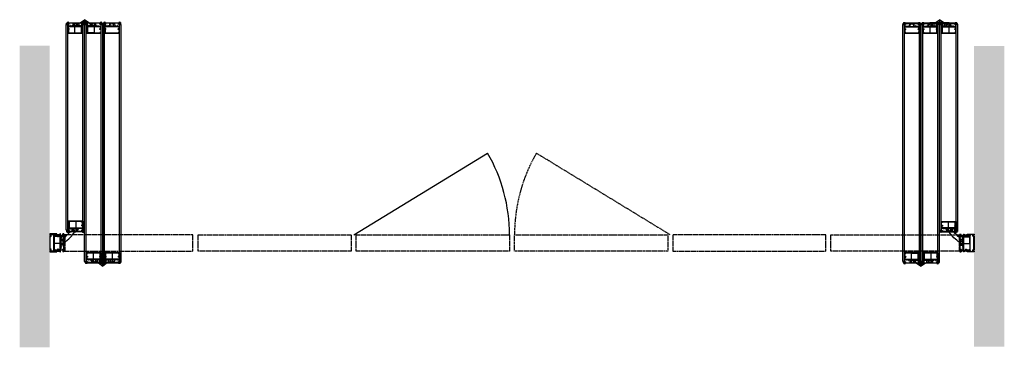
# Model space of a CAD drawing. Extents: x 1108 to 9517, y 3757 to 9858.
# Drawn here: x 5597 to 9517, y 3757 to 5061 of the extents above; entities that cross this region are included whole.
import ezdxf

# ---------------------------------------------------------------- set-up
doc = ezdxf.new("R2010")
doc.units = 0
doc.header["$MEASUREMENT"] = 0
doc.linetypes.add('HIDDEN2', pattern=[4.7625, 3.175, -1.5875])
for name, color, linetype in [('A321---', 1, 'CONTINUOUS'), ('NWG002_S', 3, 'CONTINUOUS'), ('NWG009', 5, 'CONTINUOUS'), ('SWG 001', 1, 'CONTINUOUS'), ('SWG 009', 5, 'CONTINUOUS'), ('SWG 012', 8, 'CONTINUOUS'), ('SWG---', 1, 'CONTINUOUS')]:
    doc.layers.add(name, color=color, linetype=linetype)

# ---------------------------------------------------------------- blocks, each defined once
blk = doc.blocks.new('960wallpost')
at = {"layer": 'SWG 009', "color": 1, "linetype": 'Continuous'}
for p, q in [((-15527.3, 5390.9), (-15499.4, 5390.9)), ((-15527.3, 5388.1), (-15527.3, 5390.9)), ((-15526.8, 5387.6), (-15527.3, 5388.1)), ((-15527.3, 5384.1), (-15526.8, 5384.6)), ((-15527.3, 5326.9), (-15527.3, 5384.1)), ((-15526.1, 5387.6), (-15526.8, 5387.6)), ((-15526.8, 5384.6), (-15526.1, 5384.6)), ((-15526.1, 5389.1), (-15526.1, 5387.6)), ((-15524.3, 5389.1), (-15526.1, 5389.1)), ((-15526.1, 5384.6), (-15526.1, 5383.1)), ((-15526.1, 5383.1), (-15524.3, 5383.1)), ((-15522.5, 5382.5), (-15525.5, 5379.5)), ((-15525.5, 5379.5), (-15525.5, 5331.5)), ((-15524.3, 5383.1), (-15524.3, 5389.1)), ((-15522.5, 5385.9), (-15522.5, 5382.5)), ((-15521.5, 5385.9), (-15522.5, 5385.9)), ((-15520.5, 5386.9), (-15521.5, 5385.9)), ((-15519.5, 5389.1), (-15520.5, 5388.1)), ((-15520.5, 5388.1), (-15520.5, 5386.9)), ((-15510.8, 5389.1), (-15519.5, 5389.1)), ((-15511.8, 5384.9), (-15511.8, 5326.1)), ((-15510.8, 5384.9), (-15511.8, 5384.9)), ((-15510.8, 5384.9), (-15510.8, 5389.1)), ((-15510.3, 5383.4), (-15494.8, 5383.4)), ((-15510.3, 5381.6), (-15510.3, 5383.4)), ((-15510.3, 5381.6), (-15508.3, 5381.6)), ((-15510.3, 5380.2), (-15508.3, 5380.2)), ((-15510.3, 5330.8), (-15510.3, 5380.2)), ((-15509.2, 5389.1), (-15509.2, 5384.9)), ((-15501, 5389.1), (-15509.2, 5389.1)), ((-15497.3, 5384.9), (-15509.2, 5384.9)), ((-15508.3, 5380.2), (-15508.3, 5381.6)), ((-15501, 5385.9), (-15501, 5389.1)), ((-15497.3, 5385.9), (-15501, 5385.9)), ((-15499.4, 5390.9), (-15499.4, 5387.9)), ((-15499.4, 5387.9), (-15486.9, 5387.9)), ((-15497.3, 5384.9), (-15497.3, 5385.9)), ((-15496.8, 5380.2), (-15496.8, 5381.6)), ((-15494.8, 5381.6), (-15496.8, 5381.6)), ((-15493.3, 5380.2), (-15496.8, 5380.2)), ((-15495.7, 5385.9), (-15495.7, 5384.9)), ((-15490.7, 5385.9), (-15495.7, 5385.9)), ((-15490.7, 5384.9), (-15495.7, 5384.9)), ((-15494.8, 5381.6), (-15494.8, 5383.4)), ((-15485.7, 5383.4), (-15493.3, 5383.4)), ((-15493.3, 5380.2), (-15493.3, 5383.4)), ((-15490.7, 5384.9), (-15490.7, 5385.9)), ((-15489.1, 5385.9), (-15489.1, 5384.9)), ((-15485.3, 5385.9), (-15489.1, 5385.9)), ((-15475.8, 5384.9), (-15489.1, 5384.9)), ((-15486.9, 5390.9), (-15485.3, 5390.9)), ((-15486.9, 5387.9), (-15486.9, 5390.9)), ((-15485.7, 5383.4), (-15485.7, 5327.6)), ((-15485.3, 5390.9), (-15485.3, 5385.9)), ((-15483.9, 5383.4), (-15475.8, 5383.4)), ((-15483.9, 5383.4), (-15483.9, 5376.5)), ((-15481, 5376.5), (-15483.9, 5376.5)), ((-15481, 5375.3), (-15483.9, 5375.3)), ((-15483.9, 5375.3), (-15483.9, 5369.7)), ((-15481, 5376.5), (-15481, 5375.3)), ((-15475.8, 5384.9), (-15475.8, 5390.9)), ((-15471.8, 5390.9), (-15475.8, 5390.9)), ((-15475.8, 5383.4), (-15475.8, 5380.5)), ((-15471.8, 5380.5), (-15475.8, 5380.5)), ((-15474.3, 5389.7), (-15473.8, 5389.7)), ((-15474.3, 5381.7), (-15474.3, 5389.7)), ((-15473.8, 5381.7), (-15474.3, 5381.7)), ((-15473.8, 5389.7), (-15472.3, 5386.9)), ((-15472.3, 5384.4), (-15473.8, 5381.7)), ((-15472.3, 5386.9), (-15471.8, 5386.9)), ((-15471.8, 5384.4), (-15472.3, 5384.4)), ((-15471.8, 5390.9), (-15471.8, 5386.9)), ((-15471.8, 5381.7), (-15471.8, 5384.4)), ((-15470.3, 5381.7), (-15471.8, 5381.7)), ((-15471.8, 5380.5), (-15471.8, 5364.5)), ((-15470.3, 5381.7), (-15470.3, 5329.3)), ((-15525.5, 5331.5), (-15522.5, 5328.5)), ((-15481, 5369.7), (-15483.9, 5369.7)), ((-15481, 5368.5), (-15483.9, 5368.5)), ((-15483.9, 5368.5), (-15483.9, 5364.5)), ((-15471.8, 5364.5), (-15483.9, 5364.5)), ((-15475.9, 5362.9), (-15483.9, 5362.9)), ((-15483.9, 5362.9), (-15483.9, 5348)), ((-15475.9, 5348), (-15483.9, 5348)), ((-15471.8, 5346.5), (-15483.9, 5346.5)), ((-15483.9, 5342.5), (-15483.9, 5346.5)), ((-15481, 5342.5), (-15483.9, 5342.5)), ((-15481, 5341.3), (-15483.9, 5341.3)), ((-15483.9, 5335.7), (-15483.9, 5341.3)), ((-15481, 5335.7), (-15483.9, 5335.7)), ((-15481, 5334.5), (-15483.9, 5334.5)), ((-15483.9, 5327.6), (-15483.9, 5334.5)), ((-15481, 5368.5), (-15481, 5369.7)), ((-15481, 5342.5), (-15481, 5341.3)), ((-15481, 5334.5), (-15481, 5335.7)), ((-15475.9, 5362.9), (-15475.9, 5358.9)), ((-15474.3, 5358.9), (-15475.9, 5358.9)), ((-15474.3, 5352), (-15475.9, 5352)), ((-15475.9, 5348), (-15475.9, 5352)), ((-15471.8, 5362.9), (-15474.3, 5362.9)), ((-15474.3, 5362.9), (-15474.3, 5358.9)), ((-15474.3, 5348), (-15474.3, 5352)), ((-15471.8, 5348), (-15474.3, 5348)), ((-15471.8, 5362.9), (-15471.8, 5348)), ((-15471.8, 5346.5), (-15471.8, 5330.5)), ((-15526.8, 5326.4), (-15527.3, 5326.9)), ((-15527.3, 5322.9), (-15526.8, 5323.4)), ((-15527.3, 5320.1), (-15527.3, 5322.9)), ((-15499.4, 5320.1), (-15527.3, 5320.1)), ((-15526.1, 5326.4), (-15526.8, 5326.4)), ((-15526.8, 5323.4), (-15526.1, 5323.4)), ((-15526.1, 5327.9), (-15526.1, 5326.4)), ((-15524.3, 5327.9), (-15526.1, 5327.9)), ((-15526.1, 5323.4), (-15526.1, 5321.9)), ((-15526.1, 5321.9), (-15524.3, 5321.9)), ((-15524.3, 5321.9), (-15524.3, 5327.9)), ((-15522.5, 5328.5), (-15522.5, 5325.1)), ((-15522.5, 5325.1), (-15521.5, 5325.1)), ((-15521.5, 5325.1), (-15520.5, 5324.1)), ((-15520.5, 5324.1), (-15520.5, 5322.9)), ((-15520.5, 5322.9), (-15519.5, 5321.9)), ((-15519.5, 5321.9), (-15510.8, 5321.9)), ((-15510.8, 5326.1), (-15511.8, 5326.1)), ((-15510.8, 5321.9), (-15510.8, 5326.1)), ((-15510.3, 5330.8), (-15508.3, 5330.8)), ((-15510.3, 5329.4), (-15508.3, 5329.4)), ((-15510.3, 5329.4), (-15510.3, 5327.6)), ((-15510.3, 5327.6), (-15494.8, 5327.6)), ((-15497.3, 5326.1), (-15509.2, 5326.1)), ((-15509.2, 5326.1), (-15509.2, 5321.9)), ((-15509.2, 5321.9), (-15501, 5321.9)), ((-15508.3, 5330.8), (-15508.3, 5329.4)), ((-15501, 5325.1), (-15497.3, 5325.1)), ((-15501, 5321.9), (-15501, 5325.1)), ((-15499.4, 5323.1), (-15499.4, 5320.1)), ((-15486.9, 5323.1), (-15499.4, 5323.1)), ((-15497.3, 5325.1), (-15497.3, 5326.1)), ((-15496.8, 5330.8), (-15496.8, 5329.4)), ((-15493.3, 5330.8), (-15496.8, 5330.8)), ((-15494.8, 5329.4), (-15496.8, 5329.4)), ((-15490.7, 5326.1), (-15495.7, 5326.1)), ((-15495.7, 5326.1), (-15495.7, 5325.1)), ((-15495.7, 5325.1), (-15490.7, 5325.1)), ((-15494.8, 5329.4), (-15494.8, 5327.6)), ((-15493.3, 5330.8), (-15493.3, 5327.6)), ((-15485.7, 5327.6), (-15493.3, 5327.6)), ((-15490.7, 5325.1), (-15490.7, 5326.1)), ((-15475.8, 5326.1), (-15489.1, 5326.1)), ((-15489.1, 5326.1), (-15489.1, 5325.1)), ((-15489.1, 5325.1), (-15485.6, 5325.1)), ((-15486.9, 5320.1), (-15486.9, 5323.1)), ((-15485.3, 5320.1), (-15486.9, 5320.1)), ((-15485.3, 5324.8), (-15485.3, 5320.1)), ((-15483.9, 5327.6), (-15475.8, 5327.6)), ((-15471.8, 5330.5), (-15475.8, 5330.5)), ((-15475.8, 5327.6), (-15475.8, 5330.5)), ((-15475.8, 5326.1), (-15475.8, 5320.1)), ((-15471.8, 5320.1), (-15475.8, 5320.1)), ((-15473.8, 5329.3), (-15474.3, 5329.3)), ((-15474.3, 5329.3), (-15474.3, 5321.3)), ((-15474.3, 5321.3), (-15473.8, 5321.3)), ((-15472.3, 5326.5), (-15473.8, 5329.3)), ((-15473.8, 5321.3), (-15472.3, 5324)), ((-15471.8, 5326.5), (-15472.3, 5326.5)), ((-15472.3, 5324), (-15471.8, 5324)), ((-15470.3, 5329.3), (-15471.8, 5329.3)), ((-15471.8, 5329.3), (-15471.8, 5326.5)), ((-15471.8, 5320.1), (-15471.8, 5324))]:
    blk.add_line(p, q, dxfattribs=at)
blk.add_arc((-15485.6, 5324.8), 0.3, 0, 90, dxfattribs=at)
blk = doc.blocks.new('960_seal_1')
at = {"layer": 'NWG002_S'}
for p, q in [((-11848.3, 6328.2), (-11845.8, 6328.2)), ((-11848.3, 6327.7), (-11848.3, 6328.2)), ((-11848.3, 6327.7), (-11847.7, 6327.7)), ((-11847.7, 6321.7), (-11848.3, 6321.7)), ((-11848.3, 6321.2), (-11848.3, 6321.7)), ((-11845.8, 6321.2), (-11848.3, 6321.2)), ((-11846.6, 6327.7), (-11846.2, 6327.7)), ((-11846.2, 6321.7), (-11846.6, 6321.7)), ((-11845.3, 6325.5), (-11843.7, 6325.5)), ((-11845.3, 6325.5), (-11843.7, 6325.5)), ((-11845.3, 6324), (-11843.7, 6324)), ((-11845.3, 6324), (-11843.7, 6324)), ((-11843.2, 6327.5), (-11843.7, 6325.5)), ((-11843.2, 6327.5), (-11843.7, 6325.5)), ((-11843.2, 6322), (-11843.7, 6324)), ((-11843.2, 6322), (-11843.7, 6324)), ((-11843.2, 6327.5), (-11842.7, 6327.5)), ((-11843.2, 6327.5), (-11842.7, 6327.5)), ((-11843.2, 6322), (-11842.7, 6322)), ((-11842.7, 6322), (-11842.7, 6327.5))]:
    blk.add_line(p, q, dxfattribs=at)
for centre, radius, start, end in [((-11845.5, 6324.7), 3.69, 125.6082, 234.3918), ((-11845.5, 6324.7), 3.19, 109.8725, 250.1275), ((-11857.8, 6324.7), 12, 345.5225, 14.4775), ((-11857.8, 6324.7), 12.5, 343.7398, 16.2602)]:
    blk.add_arc(centre, radius, start, end, dxfattribs=at)
blk = doc.blocks.new('960_profile')
at = {"layer": 'SWG 001'}
for p, q in [((-12125.7, 6572.5), (-12125.7, 6575.9)), ((-12122, 6576.2), (-12125.4, 6576.2)), ((-12125.4, 6572.2), (-12119.9, 6572.2)), ((-12124.5, 6574), (-12124.5, 6574)), ((-12121.9, 6575.6), (-12124.3, 6574.3)), ((-12124.2, 6573.7), (-12116.7, 6573.7)), ((-12121.7, 6575.9), (-12121.7, 6575.9)), ((-12120.4, 6574.2), (-12120.4, 6573.7)), ((-12119.6, 6536.4), (-12119.6, 6571.9)), ((-12119.2, 6575.9), (-12119.2, 6575.9)), ((-12116.6, 6574.3), (-12119, 6575.6)), ((-12118.9, 6576.2), (-12116.7, 6576.2)), ((-12118.1, 6571.9), (-12118.1, 6564.4)), ((-12118.1, 6555), (-12118.1, 6562)), ((-12118.1, 6552.9), (-12118.1, 6537.9)), ((-12115.5, 6572.2), (-12117.8, 6572.2)), ((-12111.5, 6564.1), (-12117.8, 6564.1)), ((-12062.5, 6562.3), (-12117.8, 6562.3)), ((-12117.8, 6554.7), (-12115.2, 6554.7)), ((-12117.8, 6553.2), (-12116.6, 6553.2)), ((-12116.4, 6576.5), (-12116.4, 6577.4)), ((-12116.4, 6574), (-12116.4, 6574)), ((-12116.3, 6551.5), (-12116.3, 6552.9)), ((-12116.1, 6577.7), (-12064.2, 6577.7)), ((-12116, 6551.2), (-12115.2, 6551.2)), ((-12115.2, 6572.5), (-12115.2, 6575.9)), ((-12099.5, 6576.2), (-12114.9, 6576.2)), ((-12114.9, 6551.5), (-12114.9, 6554.4)), ((-12111.2, 6564.4), (-12111.2, 6566.7)), ((-12110.3, 6567), (-12110.9, 6567)), ((-12110, 6564.4), (-12110, 6566.7)), ((-12104.7, 6564.1), (-12109.7, 6564.1)), ((-12104.4, 6564.4), (-12104.4, 6566.7)), ((-12104.1, 6567), (-12103.5, 6567)), ((-12103.2, 6564.4), (-12103.2, 6566.7)), ((-12099.5, 6564.1), (-12102.9, 6564.1)), ((-12099.2, 6564.4), (-12099.2, 6575.9)), ((-12097.6, 6574), (-12097.6, 6575.9)), ((-12097.6, 6564.4), (-12097.6, 6571.8)), ((-12083, 6576.2), (-12097.3, 6576.2)), ((-12093.9, 6573.7), (-12097.3, 6573.7)), ((-12093.9, 6572.1), (-12097.3, 6572.1)), ((-12083, 6564.1), (-12097.3, 6564.1)), ((-12096.1, 6577.7), (-12084.2, 6577.7)), ((-12096.1, 6577.7), (-12084.2, 6577.7)), ((-12093.6, 6572.4), (-12093.6, 6573.4)), ((-12086.7, 6572.4), (-12086.7, 6573.4)), ((-12086.4, 6573.7), (-12083, 6573.7)), ((-12086.4, 6572.1), (-12083, 6572.1)), ((-12082.7, 6574), (-12082.7, 6575.9)), ((-12082.7, 6564.4), (-12082.7, 6571.8)), ((-12081.1, 6564.4), (-12081.1, 6575.9)), ((-12065.4, 6576.2), (-12080.8, 6576.2)), ((-12080.8, 6564.1), (-12077.4, 6564.1)), ((-12077.1, 6564.4), (-12077.1, 6566.7)), ((-12076.2, 6567), (-12076.8, 6567)), ((-12075.9, 6564.4), (-12075.9, 6566.7)), ((-12075.6, 6564.1), (-12070.6, 6564.1)), ((-12070.3, 6564.4), (-12070.3, 6566.7)), ((-12070, 6567), (-12069.4, 6567)), ((-12069.1, 6564.4), (-12069.1, 6566.7)), ((-12068.8, 6564.1), (-12062.5, 6564.1)), ((-12065.4, 6551.5), (-12065.4, 6554.4)), ((-12065.1, 6572.5), (-12065.1, 6575.9)), ((-12062.5, 6554.7), (-12065.1, 6554.7)), ((-12064.3, 6551.2), (-12065.1, 6551.2)), ((-12064.8, 6572.2), (-12062.5, 6572.2)), ((-12064, 6551.5), (-12064, 6552.9)), ((-12063.9, 6576.5), (-12063.9, 6577.4)), ((-12063.9, 6574), (-12063.9, 6574)), ((-12063.7, 6574.3), (-12061.3, 6575.6)), ((-12062.5, 6553.2), (-12063.7, 6553.2)), ((-12061.4, 6576.2), (-12063.6, 6576.2)), ((-12056.2, 6573.7), (-12063.6, 6573.7)), ((-12062.2, 6571.9), (-12062.2, 6564.4)), ((-12062.2, 6555), (-12062.2, 6562)), ((-12062.2, 6552.9), (-12062.2, 6537.9)), ((-12061.1, 6575.9), (-12061.1, 6575.9)), ((-12060.7, 6536.4), (-12060.7, 6571.9)), ((-12055, 6572.2), (-12060.4, 6572.2)), ((-12058.5, 6575.6), (-12056, 6574.3)), ((-12058.3, 6576.2), (-12055, 6576.2)), ((-12057.7, 6572.2), (-12055, 6572.2)), ((-12055.9, 6574), (-12055.9, 6574)), ((-12054.7, 6572.5), (-12054.7, 6575.9)), ((-12119.3, 6536.1), (-12061, 6536.1)), ((-12117.8, 6537.6), (-12116.6, 6537.6)), ((-12116.3, 6539.3), (-12116.3, 6537.9)), ((-12116, 6539.6), (-12115.2, 6539.6)), ((-12114.9, 6539.3), (-12114.9, 6537.9)), ((-12114.6, 6537.6), (-12065.7, 6537.6)), ((-12065.4, 6539.3), (-12065.4, 6537.9)), ((-12064.3, 6539.6), (-12065.1, 6539.6)), ((-12064, 6539.3), (-12064, 6537.9)), ((-12062.5, 6537.6), (-12063.7, 6537.6))]:
    blk.add_line(p, q, dxfattribs=at)
for centre, start, end in [((-12125.4, 6575.9), 90, 180), ((-12125.4, 6572.5), 180, 270), ((-12124.2, 6574), 118.6105, 180), ((-12124.2, 6574), 180, 270), ((-12122, 6575.9), 0, 90), ((-12122, 6575.9), 298.6105, 360), ((-12119.9, 6571.9), 0, 90), ((-12118.9, 6575.9), 90, 180), ((-12118.9, 6575.9), 180, 241.3895), ((-12117.8, 6571.9), 90, 180), ((-12117.8, 6564.4), 180, 270), ((-12117.8, 6562), 90, 180), ((-12117.8, 6555), 180, 270), ((-12117.8, 6552.9), 90, 180), ((-12116.7, 6576.5), 270, 0), ((-12116.7, 6574), 270, 0), ((-12116.7, 6574), 0, 61.3895), ((-12116.6, 6552.9), 0.009, 90), ((-12116.1, 6577.4), 90, 180), ((-12116, 6551.5), 180, 270), ((-12115.5, 6572.5), 270, 0), ((-12114.9, 6575.9), 90, 180), ((-12115.2, 6554.4), 0, 90), ((-12115.2, 6551.5), 270, 0), ((-12111.5, 6564.4), 270, 0), ((-12110.9, 6566.7), 90, 180), ((-12110.3, 6566.7), 0, 90), ((-12109.7, 6564.4), 180, 270), ((-12104.7, 6564.4), 270, 0), ((-12104.1, 6566.7), 90, 180), ((-12103.5, 6566.7), 0, 90), ((-12102.9, 6564.4), 180, 270), ((-12099.5, 6575.9), 0, 90), ((-12099.5, 6564.4), 270, 0), ((-12097.3, 6575.9), 90, 180), ((-12097.3, 6574), 180, 270), ((-12097.3, 6571.8), 90, 180), ((-12097.3, 6564.4), 180, 270), ((-12093.9, 6573.4), 0, 90), ((-12093.9, 6572.4), 270, 0), ((-12086.4, 6573.4), 90, 180), ((-12086.4, 6572.4), 180, 270), ((-12083, 6575.9), 0, 90), ((-12083, 6574), 270, 0), ((-12083, 6571.8), 0, 90), ((-12083, 6564.4), 270, 0), ((-12080.8, 6575.9), 90, 180), ((-12080.8, 6564.4), 180, 270), ((-12077.4, 6564.4), 270, 0), ((-12076.8, 6566.7), 90, 180), ((-12076.2, 6566.7), 0, 90), ((-12075.6, 6564.4), 180, 270), ((-12070.6, 6564.4), 270, 0), ((-12070, 6566.7), 90, 180), ((-12069.4, 6566.7), 0, 90), ((-12068.8, 6564.4), 180, 270), ((-12065.4, 6575.9), 0, 90), ((-12065.1, 6554.4), 90, 180), ((-12065.1, 6551.5), 180, 270), ((-12064.8, 6572.5), 180, 270), ((-12064.3, 6551.5), 270, 0), ((-12064.2, 6577.4), 0, 90), ((-12063.7, 6552.9), 90, 179.991), ((-12063.6, 6576.5), 180, 270), ((-12063.6, 6574), 118.6105, 180), ((-12063.6, 6574), 180, 270), ((-12062.5, 6571.9), 0, 90), ((-12062.5, 6564.4), 270, 0), ((-12062.5, 6562), 0, 90), ((-12062.5, 6555), 270, 0), ((-12062.5, 6552.9), 0, 90), ((-12061.4, 6575.9), 0, 90), ((-12061.4, 6575.9), 298.6105, 0), ((-12060.4, 6571.9), 90, 180), ((-12058.3, 6575.9), 90, 180), ((-12058.3, 6575.9), 180, 241.3895), ((-12056.2, 6574), 270, 0), ((-12056.2, 6574), 0, 61.3895), ((-12055, 6575.9), 0, 90), ((-12055, 6572.5), 270, 0), ((-12119.3, 6536.4), 180, 270), ((-12117.8, 6537.9), 180, 270), ((-12116.6, 6537.9), 270, 0), ((-12116, 6539.3), 90, 180), ((-12115.2, 6539.3), 0, 90), ((-12114.6, 6537.9), 180, 270), ((-12065.7, 6537.9), 270, 0), ((-12065.1, 6539.3), 90, 180), ((-12064.3, 6539.3), 0, 90), ((-12063.7, 6537.9), 180, 270), ((-12062.5, 6537.9), 270, 0), ((-12061, 6536.4), 270, 0)]:
    blk.add_arc(centre, 0.301, start, end, dxfattribs=at)
at = {"layer": 'SWG 009', "linetype": 'Continuous'}
blk.add_line((-12059.9, 6573.7), (-12059.9, 6574.2), dxfattribs=at)
blk = doc.blocks.new('960 Hidden45gr')
at = {"layer": 'NWG009'}
for p, q in [((-11936.1, 5134.3), (-11936.1, 5162.3)), ((-11936.1, 5162.3), (-11909.1, 5162.3)), ((-11909.1, 5134.3), (-11909.1, 5162.3)), ((-11936.1, 5134.3), (-11909.1, 5134.3)), ((-11936.1, 5122.3), (-11936.1, 5134.3)), ((-11909.1, 5122.3), (-11936.1, 5122.3)), ((-11926, 5126.3), (-11928.1, 5122.3)), ((-11926, 5126.3), (-11926, 5134.3)), ((-11919.2, 5126.3), (-11926, 5126.3)), ((-11919.2, 5126.3), (-11919.2, 5134.3)), ((-11919.2, 5126.3), (-11917.1, 5122.3)), ((-11909.1, 5134.3), (-11909.1, 5122.3)), ((-11889.3, 5075.5), (-11889.3, 5102.5)), ((-11889.3, 5102.5), (-11877.3, 5102.5)), ((-11877.3, 5102.5), (-11877.3, 5075.5)), ((-11849.3, 5102.5), (-11877.3, 5102.5)), ((-11849.3, 5075.5), (-11849.3, 5102.5)), ((-11885.3, 5092.4), (-11889.3, 5094.5)), ((-11885.3, 5085.6), (-11889.3, 5083.5)), ((-11877.3, 5075.5), (-11889.3, 5075.5)), ((-11877.3, 5092.4), (-11885.3, 5092.4)), ((-11885.3, 5092.4), (-11885.3, 5085.6)), ((-11877.3, 5085.6), (-11885.3, 5085.6)), ((-11849.3, 5075.5), (-11877.3, 5075.5))]:
    blk.add_line(p, q, dxfattribs=at)
at = {"layer": 'SWG 009', "color": 5, "linetype": 'Continuous'}
for p, q in [((-11936.1, 5122.3), (-11928.1, 5122.3)), ((-11917.1, 5122.3), (-11909.1, 5122.3)), ((-11889.3, 5102.5), (-11889.3, 5094.5)), ((-11889.3, 5083.5), (-11889.3, 5075.5))]:
    blk.add_line(p, q, dxfattribs=at)
for centre, radius, start, end in [((-11797.6, 5214), 162.8, 214.2738, 235.7262), ((-11714.2, 5297.4), 265, 221.3514, 228.6486)]:
    blk.add_arc(centre, radius, start, end, dxfattribs=at)
blk = doc.blocks.new('960 Hidden open')
at = {"layer": 'NWG009'}
for p, q in [((-12224.6, 5191.8), (-12224.6, 5218.8)), ((-12224.6, 5218.8), (-12212.6, 5218.8)), ((-12212.6, 5218.8), (-12212.6, 5191.8)), ((-12212.6, 5218.8), (-12184.6, 5218.8)), ((-12184.6, 5218.8), (-12184.6, 5191.8)), ((-12224.6, 5197.8), (-12237.2, 5180.1)), ((-12226.3, 5180.1), (-12237.2, 5180.1)), ((-12224.6, 5162.3), (-12237.2, 5180.1)), ((-12237.2, 5180.1), (-12226.3, 5180.1)), ((-12224.6, 5191.8), (-12226.3, 5191.8)), ((-12226.3, 5191.8), (-12226.3, 5180.1)), ((-12226.3, 5168.3), (-12226.3, 5180.1)), ((-12220.6, 5208.7), (-12224.6, 5210.8)), ((-12220.6, 5201.9), (-12224.6, 5199.8)), ((-12212.6, 5191.8), (-12224.6, 5191.8)), ((-12220.6, 5201.9), (-12220.6, 5208.7)), ((-12220.6, 5208.7), (-12212.6, 5208.7)), ((-12220.6, 5201.9), (-12212.6, 5201.9)), ((-12212.6, 5191.8), (-12184.6, 5191.8)), ((-12224.6, 5168.3), (-12226.3, 5168.3)), ((-12224.6, 5141.3), (-12224.6, 5168.3)), ((-12224.6, 5168.3), (-12212.6, 5168.3)), ((-12220.6, 5158.2), (-12224.6, 5160.3)), ((-12220.6, 5151.4), (-12224.6, 5149.3)), ((-12212.6, 5141.3), (-12224.6, 5141.3)), ((-12212.6, 5158.2), (-12220.6, 5158.2)), ((-12220.6, 5158.2), (-12220.6, 5151.4)), ((-12212.6, 5151.4), (-12220.6, 5151.4)), ((-12212.6, 5168.3), (-12212.6, 5141.3)), ((-12184.6, 5168.3), (-12212.6, 5168.3)), ((-12184.6, 5141.3), (-12212.6, 5141.3)), ((-12184.6, 5141.3), (-12184.6, 5168.3))]:
    blk.add_line(p, q, dxfattribs=at)
blk.add_circle((-12232.7, 5180.1), 3, dxfattribs=at)
blk.add_circle((-12232.7, 5180.1), 3, dxfattribs=at)

msp = doc.modelspace()

# ---------------------------------------------------------------- linework, layer by layer
at = {"layer": 'A321---', "color": 8, "linetype": 'HIDDEN2'}
msp.add_line((8187.2, 4204.7), (7654.3, 4529.7), dxfattribs=at)
msp.add_arc((8217.2, 4204.7), 650, 150, 180.0426, dxfattribs=at)
at = {"layer": 'NWG002_S'}
for p, q in [((5786.8, 5044.8), (5788.8, 5045.3)), ((5786.8, 5044.8), (5788.8, 5045.3)), ((5786.8, 5044.8), (5786.8, 5044.3)), ((5786.8, 5044.8), (5786.8, 5044.3)), ((5786.8, 5044.3), (5792.3, 5044.3)), ((5786.8, 5044.3), (5792.3, 5044.3)), ((5792.3, 5044.8), (5790.3, 5045.3)), ((5792.3, 5044.8), (5790.3, 5045.3)), ((5792.3, 5044.8), (5792.3, 5044.3)), ((5792.3, 5044.8), (5792.3, 5044.3)), ((5826.4, 5044.3), (5831.9, 5044.3)), ((5826.4, 5044.3), (5831.9, 5044.3)), ((5858.3, 5044.8), (5860.3, 5045.3)), ((5858.3, 5044.8), (5860.3, 5045.3)), ((5858.3, 5044.8), (5858.3, 5044.3)), ((5858.3, 5044.8), (5858.3, 5044.3)), ((5858.3, 5044.3), (5863.8, 5044.3)), ((5858.3, 5044.3), (5863.8, 5044.3)), ((5863.8, 5044.8), (5861.8, 5045.3)), ((5863.8, 5044.8), (5861.8, 5045.3)), ((5863.3, 5044.8), (5863.3, 5044.3)), ((5863.3, 5044.8), (5863.3, 5044.3)), ((5918.4, 5044.3), (5923.9, 5044.3)), ((5918.4, 5044.3), (5923.9, 5044.3)), ((5932.9, 5044.8), (5934.9, 5045.3)), ((5932.9, 5044.8), (5934.9, 5045.3)), ((5932.9, 5044.8), (5932.9, 5044.3)), ((5932.9, 5044.8), (5932.9, 5044.3)), ((5932.9, 5044.3), (5938.4, 5044.3)), ((5932.9, 5044.3), (5938.4, 5044.3)), ((5938.4, 5044.8), (5936.4, 5045.3)), ((5938.4, 5044.8), (5936.4, 5045.3)), ((5938.4, 5044.8), (5938.4, 5044.3)), ((5938.4, 5044.8), (5938.4, 5044.3)), ((5972.4, 5044.3), (5977.9, 5044.3)), ((5972.4, 5044.3), (5977.9, 5044.3)), ((9142, 5043.9), (9136.5, 5043.9)), ((9142, 5043.9), (9136.5, 5043.9)), ((9176.1, 5044.4), (9178.1, 5044.9)), ((9176.1, 5044.4), (9178.1, 5044.9)), ((9176.1, 5044.4), (9176.1, 5043.9)), ((9176.1, 5044.4), (9176.1, 5043.9)), ((9181.6, 5043.9), (9176.1, 5043.9)), ((9181.6, 5043.9), (9176.1, 5043.9)), ((9181.6, 5044.4), (9179.6, 5044.9)), ((9181.6, 5044.4), (9179.6, 5044.9)), ((9181.6, 5044.4), (9181.6, 5043.9)), ((9181.6, 5044.4), (9181.6, 5043.9)), ((9196, 5043.9), (9190.5, 5043.9)), ((9196, 5043.9), (9190.5, 5043.9)), ((9250.6, 5044.4), (9252.6, 5044.9)), ((9250.6, 5044.4), (9252.6, 5044.9)), ((9256.1, 5043.9), (9250.6, 5043.9)), ((9256.1, 5043.9), (9250.6, 5043.9)), ((9251.1, 5044.4), (9251.1, 5043.9)), ((9251.1, 5044.4), (9251.1, 5043.9)), ((9256.1, 5044.4), (9254.1, 5044.9)), ((9256.1, 5044.4), (9254.1, 5044.9)), ((9256.1, 5044.4), (9256.1, 5043.9)), ((9256.1, 5044.4), (9256.1, 5043.9)), ((9288.1, 5043.9), (9282.6, 5043.9)), ((9288.1, 5043.9), (9282.6, 5043.9)), ((9322.1, 5044.4), (9324.1, 5044.9)), ((9322.1, 5044.4), (9324.1, 5044.9)), ((9322.1, 5044.4), (9322.1, 5043.9)), ((9322.1, 5044.4), (9322.1, 5043.9)), ((9327.6, 5043.9), (9322.1, 5043.9)), ((9327.6, 5043.9), (9322.1, 5043.9)), ((9327.6, 5044.4), (9325.6, 5044.9)), ((9327.6, 5044.4), (9325.6, 5044.9)), ((9327.6, 5044.4), (9327.6, 5043.9)), ((9327.6, 5044.4), (9327.6, 5043.9)), ((5811.5, 4221.3), (5806, 4221.3)), ((5811.5, 4221.3), (5806, 4221.3)), ((5851, 4221.3), (5845.5, 4221.3)), ((5845.5, 4220.8), (5845.5, 4221.3)), ((5851, 4221.3), (5845.5, 4221.3)), ((5845.5, 4220.8), (5845.5, 4221.3)), ((5845.5, 4220.8), (5847.5, 4220.3)), ((5845.5, 4220.8), (5847.5, 4220.3)), ((5851, 4220.8), (5849, 4220.3)), ((5851, 4220.8), (5849, 4220.3)), ((9263.5, 4220.8), (9269, 4220.8)), ((9263.5, 4220.8), (9269, 4220.8)), ((9263.5, 4220.3), (9265.5, 4219.8)), ((9263.5, 4220.3), (9265.5, 4219.8)), ((9269, 4220.3), (9267, 4219.8)), ((9269, 4220.3), (9267, 4219.8)), ((9269, 4220.3), (9269, 4220.8)), ((9269, 4220.3), (9269, 4220.8)), ((9303, 4220.8), (9308.5, 4220.8)), ((9303, 4220.8), (9308.5, 4220.8)), ((5859.9, 4096.7), (5865.4, 4096.7)), ((5859.9, 4096.2), (5859.9, 4096.7)), ((5859.9, 4096.7), (5865.4, 4096.7)), ((5859.9, 4096.2), (5859.9, 4096.7)), ((5859.9, 4096.2), (5861.9, 4095.7)), ((5859.9, 4096.2), (5861.9, 4095.7)), ((5865.4, 4096.2), (5863.4, 4095.7)), ((5865.4, 4096.2), (5863.4, 4095.7)), ((5865.4, 4096.2), (5865.4, 4096.7)), ((5865.4, 4096.2), (5865.4, 4096.7)), ((5931.4, 4096.7), (5936.9, 4096.7)), ((5931.4, 4096.2), (5931.4, 4096.7)), ((5931.4, 4096.7), (5936.9, 4096.7)), ((5931.4, 4096.2), (5931.4, 4096.7)), ((5931.4, 4096.2), (5933.4, 4095.7)), ((5931.4, 4096.2), (5933.4, 4095.7)), ((5936.9, 4096.2), (5934.9, 4095.7)), ((5936.9, 4096.2), (5934.9, 4095.7)), ((5936.4, 4096.2), (5936.4, 4096.7)), ((5936.4, 4096.2), (5936.4, 4096.7)), ((5991.4, 4096.7), (5996.9, 4096.7)), ((5991.4, 4096.7), (5996.9, 4096.7)), ((9123, 4096.2), (9117.5, 4096.2)), ((9123, 4096.2), (9117.5, 4096.2)), ((9183.1, 4096.2), (9177.6, 4096.2)), ((9183.1, 4096.2), (9177.6, 4096.2)), ((9177.6, 4095.7), (9179.6, 4095.2)), ((9177.6, 4095.7), (9179.6, 4095.2)), ((9178.1, 4095.7), (9178.1, 4096.2)), ((9178.1, 4095.7), (9178.1, 4096.2)), ((9183.1, 4095.7), (9181.1, 4095.2)), ((9183.1, 4095.7), (9181.1, 4095.2)), ((9183.1, 4095.7), (9183.1, 4096.2)), ((9183.1, 4095.7), (9183.1, 4096.2)), ((9254.6, 4096.2), (9249.1, 4096.2)), ((9249.1, 4095.7), (9249.1, 4096.2)), ((9254.6, 4096.2), (9249.1, 4096.2)), ((9249.1, 4095.7), (9249.1, 4096.2)), ((9249.1, 4095.7), (9251.1, 4095.2)), ((9249.1, 4095.7), (9251.1, 4095.2)), ((9254.6, 4095.7), (9252.6, 4095.2)), ((9254.6, 4095.7), (9252.6, 4095.2)), ((9254.6, 4095.7), (9254.6, 4096.2)), ((9254.6, 4095.7), (9254.6, 4096.2))]:
    msp.add_line(p, q, dxfattribs=at)
at = {"layer": 'SWG 009', "color": 4, "linetype": 'Continuous'}
for p, q in [((5782.9, 5042.3), (5788.9, 5042.3)), ((5782.9, 4223.3), (5782.9, 5042.3)), ((5782.9, 5042.3), (5788.9, 5042.3)), ((5782.9, 4223.3), (5782.9, 5042.3)), ((5788.9, 4223.3), (5788.9, 5042.3)), ((5788.9, 4223.3), (5788.9, 5042.3)), ((5848.8, 5042.3), (5854.8, 5042.3)), ((5848.8, 4223.3), (5848.8, 5042.3)), ((5848.8, 5042.3), (5854.8, 5042.3)), ((5848.8, 4223.3), (5848.8, 5042.3)), ((5854.8, 4223.3), (5854.8, 5042.3)), ((5854.8, 4223.3), (5854.8, 5042.3)), ((5855.9, 5042.3), (5861.9, 5042.3)), ((5855.9, 4098.7), (5855.9, 5042.3)), ((5855.9, 5042.3), (5861.9, 5042.3)), ((5855.9, 4098.7), (5855.9, 5042.3)), ((5861.9, 4098.7), (5861.9, 5042.3)), ((5861.9, 4098.7), (5861.9, 5042.3)), ((5921.9, 5042.3), (5926.7, 5042.3)), ((5921.9, 5042.3), (5927.9, 5042.3)), ((5921.9, 4098.7), (5921.9, 5042.3)), ((5921.9, 5042.3), (5926.7, 5042.3)), ((5921.9, 5042.3), (5927.9, 5042.3)), ((5921.9, 4098.7), (5921.9, 5042.3)), ((5927.9, 4098.7), (5927.9, 5042.3)), ((5927.9, 4098.7), (5927.9, 5042.3)), ((5928.9, 4098.7), (5928.9, 5042.3)), ((5928.9, 5042.3), (5934.9, 5042.3)), ((5928.9, 4098.7), (5928.9, 5042.3)), ((5928.9, 5042.3), (5934.9, 5042.3)), ((5934.9, 4098.7), (5934.9, 5042.3)), ((5934.9, 4098.7), (5934.9, 5042.3)), ((5994.9, 4098.7), (5994.9, 5042.3)), ((5994.9, 5042.3), (6000.9, 5042.3)), ((5994.9, 4098.7), (5994.9, 5042.3)), ((5994.9, 5042.3), (6000.9, 5042.3)), ((6000.9, 4098.7), (6000.9, 5042.3)), ((6000.9, 4098.7), (6000.9, 5042.3)), ((9113.6, 4098.2), (9113.6, 5041.9)), ((9119.6, 5041.9), (9113.6, 5041.9)), ((9113.6, 4098.2), (9113.6, 5041.9)), ((9119.6, 5041.9), (9113.6, 5041.9)), ((9119.6, 4098.2), (9119.6, 5041.9)), ((9119.6, 4098.2), (9119.6, 5041.9)), ((9179.5, 4098.2), (9179.5, 5041.9)), ((9185.5, 5041.9), (9179.5, 5041.9)), ((9179.5, 4098.2), (9179.5, 5041.9)), ((9185.5, 5041.9), (9179.5, 5041.9)), ((9185.5, 4098.2), (9185.5, 5041.9)), ((9185.5, 4098.2), (9185.5, 5041.9)), ((9192.6, 5041.9), (9186.6, 5041.9)), ((9186.6, 4098.2), (9186.6, 5041.9)), ((9192.6, 5041.9), (9186.6, 5041.9)), ((9186.6, 4098.2), (9186.6, 5041.9)), ((9192.6, 5041.9), (9187.8, 5041.9)), ((9192.6, 5041.9), (9187.8, 5041.9)), ((9192.6, 4098.2), (9192.6, 5041.9)), ((9192.6, 4098.2), (9192.6, 5041.9)), ((9258.6, 5041.9), (9252.6, 5041.9)), ((9252.6, 4098.2), (9252.6, 5041.9)), ((9258.6, 5041.9), (9252.6, 5041.9)), ((9252.6, 4098.2), (9252.6, 5041.9)), ((9258.6, 4098.2), (9258.6, 5041.9)), ((9258.6, 4098.2), (9258.6, 5041.9)), ((9265.6, 5041.9), (9259.6, 5041.9)), ((9259.6, 4222.8), (9259.6, 5041.9)), ((9265.6, 5041.9), (9259.6, 5041.9)), ((9259.6, 4222.8), (9259.6, 5041.9)), ((9265.6, 4222.8), (9265.6, 5041.9)), ((9265.6, 4222.8), (9265.6, 5041.9)), ((9331.6, 5041.9), (9325.6, 5041.9)), ((9325.6, 4222.8), (9325.6, 5041.9)), ((9331.6, 5041.9), (9325.6, 5041.9)), ((9325.6, 4222.8), (9325.6, 5041.9)), ((9331.6, 4222.8), (9331.6, 5041.9)), ((9331.6, 4222.8), (9331.6, 5041.9)), ((5788.9, 4223.3), (5782.9, 4223.3)), ((5788.9, 4223.3), (5782.9, 4223.3)), ((5854.8, 4223.3), (5848.8, 4223.3)), ((5854.8, 4223.3), (5848.8, 4223.3)), ((9259.6, 4222.8), (9265.6, 4222.8)), ((9259.6, 4222.8), (9265.6, 4222.8)), ((9325.6, 4222.8), (9331.6, 4222.8)), ((9325.6, 4222.8), (9331.6, 4222.8)), ((5855.9, 4098.7), (5861.9, 4098.7)), ((5855.9, 4098.7), (5861.9, 4098.7)), ((5921.9, 4098.7), (5927.9, 4098.7)), ((5921.9, 4098.7), (5927.9, 4098.7)), ((5928.9, 4098.7), (5934.9, 4098.7)), ((5928.9, 4098.7), (5934.9, 4098.7)), ((5994.9, 4098.7), (6000.9, 4098.7)), ((5994.9, 4098.7), (6000.9, 4098.7)), ((9119.6, 4098.2), (9113.6, 4098.2)), ((9119.6, 4098.2), (9113.6, 4098.2)), ((9185.5, 4098.2), (9179.5, 4098.2)), ((9185.5, 4098.2), (9179.5, 4098.2)), ((9192.6, 4098.2), (9186.6, 4098.2)), ((9192.6, 4098.2), (9186.6, 4098.2)), ((9258.6, 4098.2), (9252.6, 4098.2)), ((9258.6, 4098.2), (9252.6, 4098.2))]:
    msp.add_line(p, q, dxfattribs=at)
at = {"layer": 'SWG 009', "color": 2, "linetype": 'Continuous'}
for p, q in [((5854.4, 5044.8), (5856.4, 5044.8)), ((5854.4, 5044.8), (5856.4, 5044.8)), ((5927.4, 5044.8), (5929.4, 5044.8)), ((5927.4, 5044.8), (5929.4, 5044.8)), ((9187.1, 5044.4), (9185.1, 5044.4)), ((9187.1, 5044.4), (9185.1, 5044.4)), ((9260.1, 5044.4), (9258.1, 5044.4)), ((9260.1, 5044.4), (9258.1, 5044.4))]:
    msp.add_line(p, q, dxfattribs=at)
at = {"layer": 'SWG 012', "color": 8}
msp.add_line((6927.2, 4205.2), (7460.1, 4530.2), dxfattribs=at)
at = {"layer": 'SWG 012', "color": 8, "linetype": 'HIDDEN2'}
for points in [[(5777.2, 4140.2), (6287.2, 4140.2), (6287.2, 4205.2), (5777.2, 4205.2)], [(6307.2, 4205.2), (6917.2, 4205.2), (6917.2, 4140.2), (6307.2, 4140.2)], [(6937.2, 4205.2), (7547.2, 4205.2), (7547.2, 4140.2), (6937.2, 4140.2)], [(7567.2, 4204.7), (8177.2, 4204.7), (8177.2, 4139.7), (7567.2, 4139.7)], [(8807.2, 4205.2), (8197.2, 4205.2), (8197.2, 4140.2), (8807.2, 4140.2)], [(9337.2, 4140.2), (8827.2, 4140.2), (8827.2, 4205.2), (9337.2, 4205.2)]]:
    msp.add_lwpolyline(points, close=True, dxfattribs=at)
at = {"layer": 'SWG 012', "color": 8}
msp.add_arc((6897.2, 4205.2), 650, 359.9574, 30, dxfattribs=at)
at = {"layer": 'SWG---', "color": 134, "true_color": 0x009baf}
for points in [[(5597.2, 4957.1), (5717.2, 4957.1), (5597.2, 3757.1), (5717.2, 3757.1)], [(9397.2, 4956.6), (9517.2, 4956.6), (9397.2, 3759.2), (9517.2, 3759.2)]]:
    msp.add_solid(points, dxfattribs=at)

# ---------------------------------------------------------------- block references
at = {"layer": 'SWG 009', "color": 3, "linetype": 'Continuous'}
for p, rotation in [((675.3, -7176.3), 270), ((675.3, -7176.3), 270), ((14366.1, 16316.8), 90.00000000000001), ((14366.1, 16316.8), 90.00000000000001)]:
    msp.add_blockref('960 Hidden open', p, dxfattribs=dict(at, rotation=rotation))
at = {"layer": 'SWG 009', "color": 3, "linetype": 'Continuous', "xscale": -1}
for p, rotation in [((14439.1, -7176.7), 90), ((14439.1, -7176.7), 90), ((748.3, 16317.3), 270), ((748.3, 16317.3), 270)]:
    msp.add_blockref('960 Hidden open', p, dxfattribs=dict(at, rotation=rotation))
at = {"layer": 'SWG 009', "linetype": 'Continuous'}
for p in [(17909, -1529.4), (17909, -1529.4), (17982, -1529.4), (17982, -1529.4), (18055.1, -1529.4), (18055.1, -1529.4)]:
    msp.add_blockref('960_profile', p, dxfattribs=at)
at = {"layer": 'SWG 009', "color": 2, "linetype": 'Continuous'}
for name, p, rotation in [('960_seal_1', (-535.1, -6798.4), 270), ('960_seal_1', (-535.1, -6798.4), 270), ('960_seal_1', (-475.6, -6798.4), 270), ('960_seal_1', (-475.6, -6798.4), 270), ('960_seal_1', (-463.1, -6798.4), 270), ('960_seal_1', (-463.1, -6798.4), 270), ('960_seal_1', (-403.6, -6798.4), 270), ('960_seal_1', (-403.6, -6798.4), 270), ('960_seal_1', (-389.1, -6798.4), 270), ('960_seal_1', (-389.1, -6798.4), 270), ('960_seal_1', (-329.6, -6798.4), 270), ('960_seal_1', (-329.6, -6798.4), 270), ('960_seal_1', (-6072.5, 10527.6), 180), ('960_seal_1', (-6072.5, 10527.6), 180), ('960_seal_1', (12113.4, 16064), 89.99999999999999), ('960_seal_1', (12113.4, 16064), 89.99999999999999), ('960_seal_1', (12173.9, 16064), 89.99999999999999), ('960_seal_1', (12173.9, 16064), 89.99999999999999), ('960wallpost', (-6130.1, 9527.7), 180), ('960wallpost', (-6130.1, 9527.7), 180), ('960_seal_1', (-6072.5, 10467.2), 180), ('960_seal_1', (-6072.5, 10467.2), 180), ('960_seal_1', (15445, 15938.9), 90.00000000000001), ('960_seal_1', (15445, 15938.9), 90.00000000000001), ('960_seal_1', (15504.6, 15938.9), 90.00000000000001), ('960_seal_1', (15504.6, 15938.9), 90.00000000000001), ('960_seal_1', (15517, 15938.9), 90.00000000000001), ('960_seal_1', (15517, 15938.9), 90.00000000000001), ('960_seal_1', (15576.6, 15938.9), 90.00000000000001), ('960_seal_1', (15576.6, 15938.9), 90.00000000000001)]:
    msp.add_blockref(name, p, dxfattribs=dict(at, rotation=rotation))
at = {"layer": 'SWG 009', "linetype": 'Continuous', "xscale": -1}
for p in [(-2940.6, -1529.9), (-2940.6, -1529.9), (-2867.6, -1529.9), (-2867.6, -1529.9), (-2794.6, -1529.9), (-2794.6, -1529.9)]:
    msp.add_blockref('960_profile', p, dxfattribs=at)
at = {"layer": 'SWG 009', "color": 2, "linetype": 'Continuous', "xscale": -1}
for name, p, rotation in [('960_seal_1', (15444, -6798.9), 90), ('960_seal_1', (15444, -6798.9), 90), ('960_seal_1', (15503.6, -6798.9), 90), ('960_seal_1', (15503.6, -6798.9), 90), ('960_seal_1', (15518, -6798.9), 90), ('960_seal_1', (15518, -6798.9), 90), ('960_seal_1', (15577.6, -6798.9), 90), ('960_seal_1', (15577.6, -6798.9), 90), ('960_seal_1', (15590.1, -6798.9), 90), ('960_seal_1', (15590.1, -6798.9), 90), ('960_seal_1', (15649.6, -6798.9), 90), ('960_seal_1', (15649.6, -6798.9), 90), ('960wallpost', (21244.5, 9528.2), 180), ('960wallpost', (21244.5, 9528.2), 180), ('960_seal_1', (2940.6, 16063.5), 270), ('960_seal_1', (2940.6, 16063.5), 270), ('960_seal_1', (3001, 16063.5), 270), ('960_seal_1', (3001, 16063.5), 270), ('960_seal_1', (21187, 10527.1), 180), ('960_seal_1', (21187, 10527.1), 180), ('960_seal_1', (21187, 10466.7), 180), ('960_seal_1', (21187, 10466.7), 180), ('960_seal_1', (-462.1, 15939.4), 270), ('960_seal_1', (-462.1, 15939.4), 270), ('960_seal_1', (-402.6, 15939.4), 270), ('960_seal_1', (-402.6, 15939.4), 270), ('960_seal_1', (-390.1, 15939.4), 270), ('960_seal_1', (-390.1, 15939.4), 270), ('960_seal_1', (-330.6, 15939.4), 270), ('960_seal_1', (-330.6, 15939.4), 270)]:
    msp.add_blockref(name, p, dxfattribs=dict(at, rotation=rotation))
at = {"layer": 'SWG 009', "color": 5, "linetype": 'Continuous', "rotation": 89.99999999999999}
msp.add_blockref('960 Hidden45gr', (10896.6, 16106.6), dxfattribs=at)
msp.add_blockref('960 Hidden45gr', (10896.6, 16106.6), dxfattribs=at)
at = {"layer": 'SWG 009', "linetype": 'Continuous', "rotation": 180}
for p in [(-6271.3, 10795), (-6271.3, 10795), (-2940.6, 10669.9), (-2940.6, 10669.9), (-2867.6, 10669.9), (-2867.6, 10669.9)]:
    msp.add_blockref('960_profile', p, dxfattribs=at)
at = {"layer": 'SWG 009', "linetype": 'Continuous', "xscale": -1, "rotation": 180}
for p in [(21385.8, 10794.5), (21385.8, 10794.5), (17982, 10670.4), (17982, 10670.4), (18055.1, 10670.4), (18055.1, 10670.4)]:
    msp.add_blockref('960_profile', p, dxfattribs=at)
at = {"layer": 'SWG 009', "color": 5, "linetype": 'Continuous', "xscale": -1, "rotation": 270}
msp.add_blockref('960 Hidden45gr', (4217.9, 16106.1), dxfattribs=at)
msp.add_blockref('960 Hidden45gr', (4217.9, 16106.1), dxfattribs=at)

doc.saveas('drawing.dxf')
